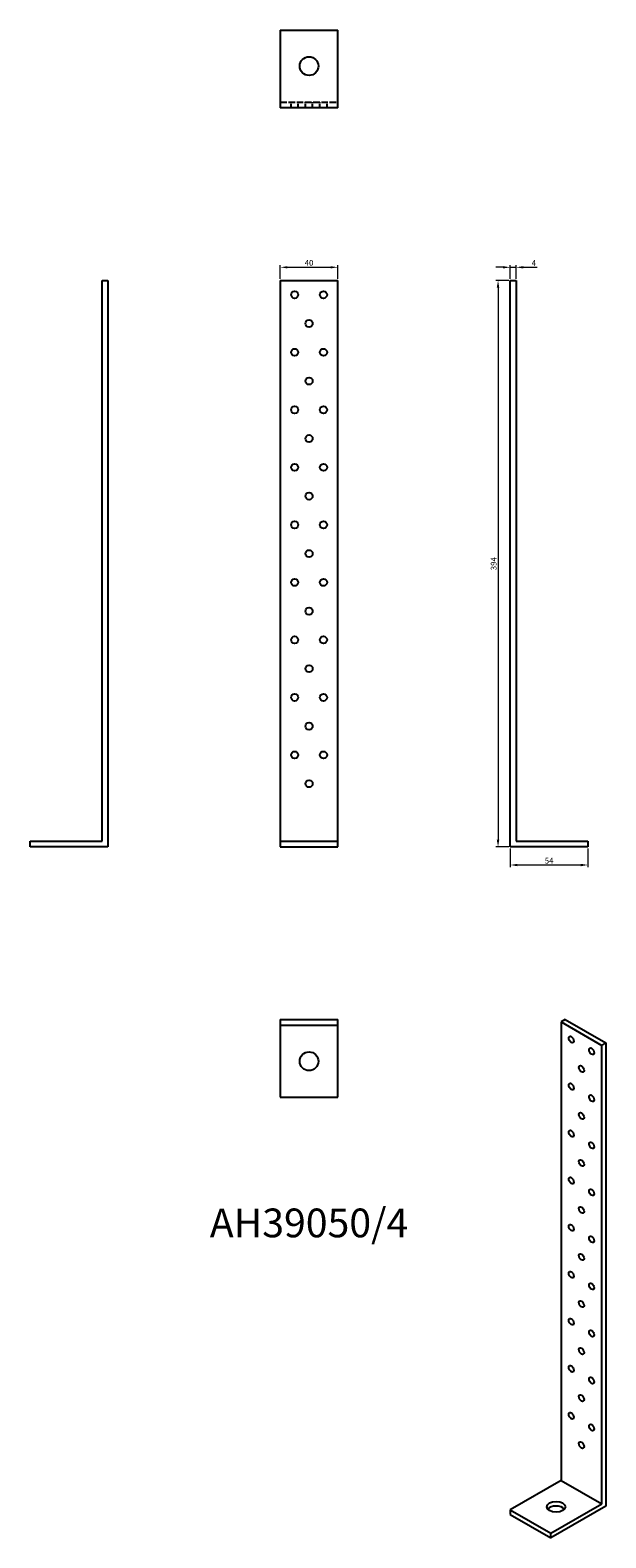
# Model space of a CAD drawing. Units: millimetres. Extents: x 406 to 806, y -177 to 871.
import ezdxf

# ---------------------------------------------------------------- set-up
doc = ezdxf.new("R2010")
doc.units = ezdxf.units.MM
doc.linetypes.add('DASHED', pattern=[0.2067, 0.1654, -0.0413])
for name, color, linetype, lineweight in [('Dimensions', 1, 'Continuous', 20), ('Hidden', 6, 'DASHED', 25), ('Part', 7, 'Continuous', 25), ('Text', 7, 'Continuous', 25)]:
    doc.layers.add(name, color=color, linetype=linetype, lineweight=lineweight)
doc.styles.add('EU_style', font='arial.ttf')
doc.dimstyles.new('Dim_2D', dxfattribs={"dimtxt": 4, "dimasz": 5, "dimexe": 1.5, "dimexo": 1, "dimgap": 1, "dimtad": 1, "dimdec": 1, "dimdsep": 46, "dimtxsty": 'EU_style', "dimcen": 2.5, "dimclrd": 256, "dimclre": 256, "dimclrt": 256, "dimadec": 0, "dimazin": 0, "dimtfac": 1, "dimtdec": 1, "dimtmove": 0, "dimatfit": 3, "dimfxl": 0, "dimtolj": 1, "dimtzin": 0, "dimlwd": -1, "dimlwe": -1, "dimarcsym": 0})

# ---------------------------------------------------------------- blocks, each defined once
blk = doc.blocks.new('*D1')
at = {"layer": 'Defpoints', "color": 0}
for p in [(620, 706.1), (580, 697), (620, 697)]:
    blk.add_point(p, dxfattribs=at)
at = {"layer": 'Dimensions'}
for p, q in [((580, 698), (580, 707.6)), ((585, 706.1), (615, 706.1)), ((620, 698), (620, 707.6))]:
    blk.add_line(p, q, dxfattribs=at)
for points in [[(585, 706.9), (585, 705.3), (580, 706.1)], [(615, 706.9), (615, 705.3), (620, 706.1)]]:
    blk.add_solid(points, dxfattribs=at)
at = {"layer": 'Dimensions', "insert": (600, 709.2), "char_height": 4, "attachment_point": 5, "style": 'EU_style'}
blk.add_mtext('\\A1;40', dxfattribs=at)
blk = doc.blocks.new('*D2')
at = {"layer": 'Defpoints', "color": 0}
for p in [(744, 706.1), (740, 697), (744, 697)]:
    blk.add_point(p, dxfattribs=at)
at = {"layer": 'Dimensions'}
for p, q in [((735, 706.1), (730, 706.1)), ((740, 698), (740, 707.6)), ((740, 706.1), (744, 706.1)), ((744, 698), (744, 707.6)), ((749, 706.1), (758.8, 706.1))]:
    blk.add_line(p, q, dxfattribs=at)
for points in [[(735, 706.9), (735, 705.3), (740, 706.1)], [(749, 706.9), (749, 705.3), (744, 706.1)]]:
    blk.add_solid(points, dxfattribs=at)
at = {"layer": 'Dimensions', "insert": (756.4, 709.1), "char_height": 4, "attachment_point": 5, "style": 'EU_style'}
blk.add_mtext('\\A1;4', dxfattribs=at)
blk = doc.blocks.new('*D3')
at = {"layer": 'Defpoints', "color": 0}
for p in [(740, 697), (731.5, 303), (740, 303)]:
    blk.add_point(p, dxfattribs=at)
at = {"layer": 'Dimensions'}
for p, q in [((739, 697), (730, 697)), ((731.5, 692), (731.5, 308)), ((739, 303), (730, 303))]:
    blk.add_line(p, q, dxfattribs=at)
for points in [[(730.6, 692), (732.3, 692), (731.5, 697)], [(730.6, 308), (732.3, 308), (731.5, 303)]]:
    blk.add_solid(points, dxfattribs=at)
at = {"layer": 'Dimensions', "insert": (728.4, 500), "char_height": 4, "attachment_point": 5, "rotation": 90, "style": 'EU_style'}
blk.add_mtext('\\A1;394', dxfattribs=at)
blk = doc.blocks.new('*D4')
at = {"layer": 'Defpoints', "color": 0}
for p in [(740, 303), (794, 303), (794, 290.5)]:
    blk.add_point(p, dxfattribs=at)
at = {"layer": 'Dimensions'}
for p, q in [((740, 302), (740, 289)), ((794, 302), (794, 289)), ((745, 290.5), (789, 290.5))]:
    blk.add_line(p, q, dxfattribs=at)
for points in [[(745, 291.3), (745, 289.6), (740, 290.5)], [(789, 291.3), (789, 289.6), (794, 290.5)]]:
    blk.add_solid(points, dxfattribs=at)
at = {"layer": 'Dimensions', "insert": (767, 293.5), "char_height": 4, "attachment_point": 5, "style": 'EU_style'}
blk.add_mtext('\\A1;54', dxfattribs=at)

msp = doc.modelspace()

# ---------------------------------------------------------------- linework, layer by layer
at = {"layer": 'Hidden', "ltscale": 27.645311}
msp.add_line((580, 821), (620, 821), dxfattribs=at)
at = {"layer": 'Hidden', "ltscale": 7.618686}
for p, q in [((587.5, 817), (587.5, 821)), ((592.5, 817), (592.5, 821)), ((597.5, 817), (597.5, 821)), ((602.5, 817), (602.5, 821)), ((607.5, 817), (607.5, 821)), ((612.5, 817), (612.5, 821))]:
    msp.add_line(p, q, dxfattribs=at)
at = {"layer": 'Part'}
for p, q in [((580, 871), (580, 817)), ((580, 871), (620, 871)), ((620, 817), (620, 871)), ((620, 817), (580, 817)), ((456, 307), (456, 697)), ((456, 697), (460, 697)), ((460, 697), (460, 303)), ((580, 697), (580, 307)), ((580, 697), (620, 697)), ((620, 307), (620, 697)), ((740, 697), (744, 697)), ((740, 303), (740, 697)), ((744, 697), (744, 307)), ((406, 303), (406, 307)), ((406, 307), (456, 307)), ((580, 307), (580, 303)), ((580, 307), (620, 307)), ((620, 303), (620, 307)), ((744, 307), (794, 307)), ((794, 307), (794, 303)), ((460, 303), (406, 303)), ((580, 303), (620, 303)), ((794, 303), (740, 303)), ((580, 183), (580, 179)), ((580, 183), (620, 183)), ((580, 179), (580, 129)), ((580, 179), (620, 179)), ((620, 179), (620, 183)), ((620, 129), (620, 179)), ((778.18, 183), (775.36, 181.37)), ((775.36, 181.37), (775.36, -137.47)), ((775.36, 181.37), (803.64, 165.08)), ((778.18, 183), (806.47, 166.71)), ((803.64, 165.08), (806.47, 166.71)), ((803.64, -153.76), (803.64, 165.08)), ((806.47, 166.71), (806.47, -155.4)), ((580, 129), (620, 129)), ((775.36, -137.47), (740, -157.83)), ((775.36, -137.47), (803.64, -153.76)), ((768.28, -174.12), (803.64, -153.76)), ((806.47, -155.4), (768.28, -177.39)), ((740, -157.83), (740, -161.1)), ((740, -157.83), (768.28, -174.12)), ((740, -161.1), (768.28, -177.39)), ((768.28, -177.39), (768.28, -174.12))]:
    msp.add_line(p, q, dxfattribs=at)
for centre, radius in [((600, 846), 6.5), ((590, 687), 2.5), ((610, 687), 2.5), ((600, 667), 2.5), ((590, 647), 2.5), ((610, 647), 2.5), ((600, 627), 2.5), ((590, 607), 2.5), ((610, 607), 2.5), ((600, 587), 2.5), ((590, 567), 2.5), ((610, 567), 2.5), ((600, 547), 2.5), ((590, 527), 2.5), ((610, 527), 2.5), ((600, 507), 2.5), ((590, 487), 2.5), ((610, 487), 2.5), ((600, 467), 2.5), ((590, 447), 2.5), ((610, 447), 2.5), ((600, 427), 2.5), ((590, 407), 2.5), ((610, 407), 2.5), ((600, 387), 2.5), ((590, 367), 2.5), ((610, 367), 2.5), ((600, 347), 2.5), ((600, 154), 6.5)]:
    msp.add_circle(centre, radius, dxfattribs=at)
for centre, major_axis, ratio in [((782.43, 169.12), (-1.25, 2.17), 0.5780931), ((796.57, 160.98), (-1.25, 2.17), 0.5780931), ((789.5, 148.7), (-1.25, 2.17), 0.5780931), ((782.43, 136.42), (-1.25, 2.17), 0.5780931), ((796.57, 128.28), (-1.25, 2.17), 0.5780931), ((789.5, 116), (-1.25, 2.17), 0.5780931), ((782.43, 103.72), (-1.25, 2.17), 0.5780931), ((796.57, 95.58), (-1.25, 2.17), 0.5780931), ((789.5, 83.3), (-1.25, 2.17), 0.5780931), ((782.43, 71.02), (-1.25, 2.17), 0.5780931), ((796.57, 62.87), (-1.25, 2.17), 0.5780931), ((789.5, 50.6), (-1.25, 2.17), 0.5780931), ((782.43, 38.32), (-1.25, 2.17), 0.5780931), ((796.57, 30.17), (-1.25, 2.17), 0.5780931), ((789.5, 17.89), (-1.25, 2.17), 0.5780931), ((782.43, 5.61), (-1.25, 2.17), 0.5780931), ((796.57, -2.53), (-1.25, 2.17), 0.5780931), ((789.5, -14.81), (-1.25, 2.17), 0.5780931), ((782.43, -27.09), (-1.25, 2.17), 0.5780931), ((796.57, -35.23), (-1.25, 2.17), 0.5780931), ((789.5, -47.51), (-1.25, 2.17), 0.5780931), ((782.43, -59.79), (-1.25, 2.17), 0.5780931), ((796.57, -67.93), (-1.25, 2.17), 0.5780931), ((789.5, -80.21), (-1.25, 2.17), 0.5780931), ((782.43, -92.49), (-1.25, 2.17), 0.5780931), ((796.57, -100.64), (-1.25, 2.17), 0.5780931), ((789.5, -112.91), (-1.25, 2.17), 0.5780931), ((771.82, -155.8), (6.5, 0), 0.5758617)]:
    msp.add_ellipse(centre, major_axis=major_axis, ratio=ratio, dxfattribs=at)
msp.add_ellipse((771.82, -159.07), major_axis=(-6.5, 0), ratio=0.5758617, start_param=3.5936629, end_param=5.831115, dxfattribs=at)

# ---------------------------------------------------------------- texts
at = {"layer": 'Text', "insert": (600, 39), "char_height": 20, "width": 343.6746, "attachment_point": 5, "style": 'EU_style'}
msp.add_mtext('{AH39050/4}', dxfattribs=at)

# ---------------------------------------------------------------- dimensions: what is measured, and where the dimension line sits
at = {"layer": 'Dimensions'}
for base, p1, p2, picture, middle in [((620, 706.11), (580, 697), (620, 697), '*D1', (600, 709.15)), ((744, 706.11), (740, 697), (744, 697), '*D2', (756.38, 709.11)), ((794, 290.45), (740, 303), (794, 303), '*D4', (767, 293.48))]:
    dim = msp.add_linear_dim(base=base, p1=p1, p2=p2, dimstyle='Dim_2D', dxfattribs=at)
    dim.commit()
    dim.dimension.update_dxf_attribs({"geometry": picture, "text_midpoint": middle})
dim = msp.add_linear_dim(base=(731.48, 303), p1=(740, 697), p2=(740, 303), angle=90, dimstyle='Dim_2D', dxfattribs=at)
dim.commit()
dim.dimension.update_dxf_attribs({"geometry": '*D3', "text_midpoint": (728.44, 500)})

doc.saveas('drawing.dxf')
